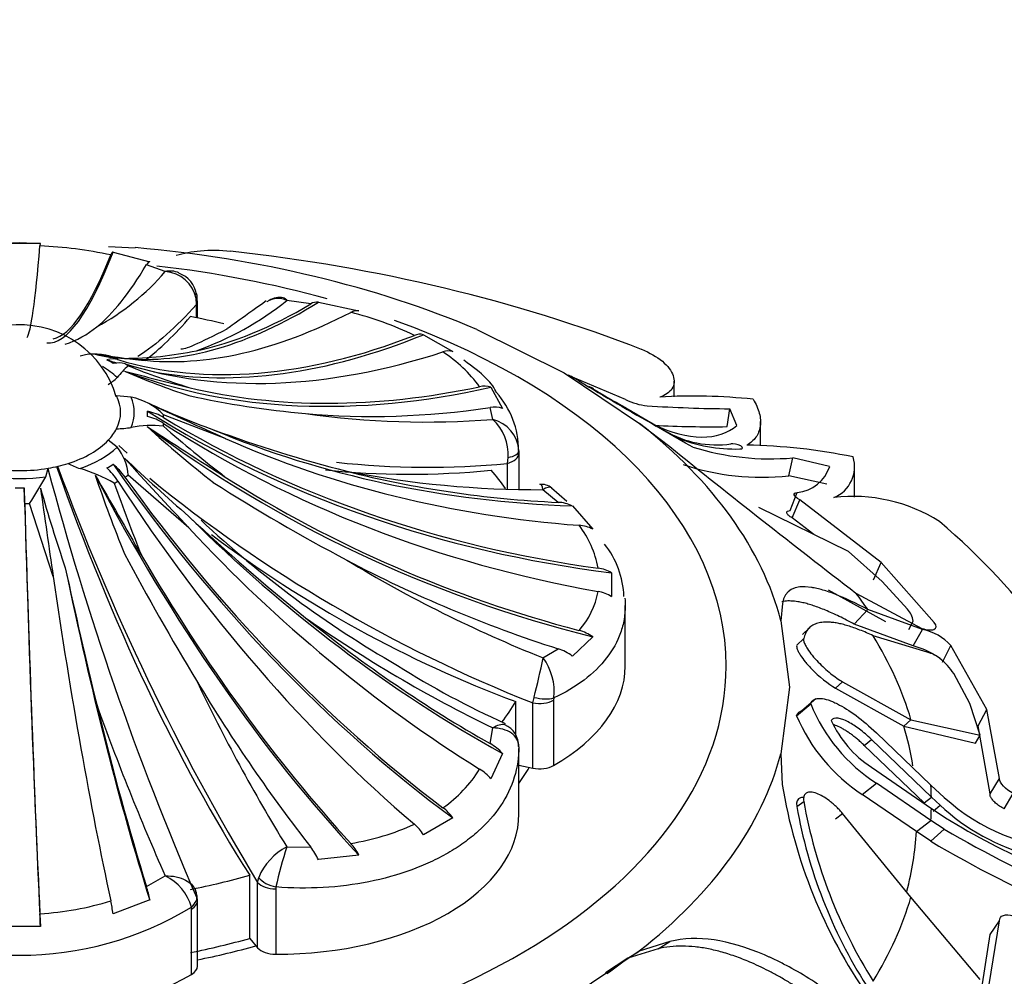
# Model space of a CAD drawing. Units: millimetres. Extents: x 0 to 1365, y 0 to 2150.
# Drawn here: x 1028 to 1052, y 623 to 646 of the extents above; entities that cross this region are included whole.
import ezdxf
from ezdxf import colors
from ezdxf.entities.mleader import LeaderData, LeaderLine
from ezdxf.math import Vec2, Vec3

# ---------------------------------------------------------------- set-up
doc = ezdxf.new("R2010")
doc.units = ezdxf.units.MM
doc.layers.add('DV6_Défaut', color=7, linetype='Continuous')
doc.layers.add('Défaut', color=7, linetype='Continuous')

# ---------------------------------------------------------------- blocks, each defined once
blk = doc.blocks.new('_DOT')
at = {"color": 0}
blk.add_line((0, 0), (-1, 0), dxfattribs=at)
at = {"color": 0, "const_width": 0.333}
blk.add_lwpolyline([(-0.1665, 0, 1), (0.1665, 0, 1)], format="xyb", close=True, dxfattribs=at)
blk = doc.blocks.new('SE5')
at = {"layer": 'DV6_Défaut', "color": 7, "linetype": 'Continuous'}
for p, q in [((1025.185, 640.709), (1028.029, 640.832)), ((1027.517, 640.822), (1028.541, 640.822)), ((1028.029, 640.832), (1028.537, 640.81)), ((1030.233, 640.736), (1030.89, 640.707)), ((1030.341, 640.597), (1031.253, 640.355)), ((1031.635, 640.115), (1031.17, 640.286)), ((1032.406, 639.297), (1032.398, 639.447)), ((1032.406, 638.971), (1032.406, 639.297)), ((1032.433, 638.965), (1032.433, 639.391)), ((1035.24, 639.313), (1034.646, 639.395)), ((1035.43, 639.356), (1036.433, 639.14)), ((1038.034, 638.552), (1038.759, 638.134)), ((1039.352, 638.681), (1041.514, 637.607)), ((1031.045, 637.923), (1030.372, 637.98)), ((1041.514, 637.607), (1043.384, 636.351)), ((1043.036, 636.947), (1041.625, 637.544)), ((1044.239, 637.014), (1044.239, 637.401)), ((1039.702, 637.252), (1039.988, 636.724)), ((1030.792, 637.003), (1030.428, 637.035)), ((1039.746, 636.45), (1039.682, 636.748)), ((1045.555, 636.274), (1045.62, 636.717)), ((1045.794, 636.299), (1045.62, 636.717)), ((1033.123, 635.984), (1031.588, 636.568)), ((1043.368, 636.553), (1043.818, 636.286)), ((1043.384, 636.351), (1044.131, 635.779)), ((1046.379, 635.795), (1046.379, 636.399)), ((1044.524, 635.864), (1043.798, 636.288)), ((1044.012, 636.17), (1043.827, 636.275)), ((1030.442, 635.765), (1030.223, 635.936)), ((1044.168, 636.078), (1044.287, 636.012)), ((1044.707, 635.768), (1044.524, 635.864)), ((1030.689, 635.618), (1030.483, 635.809)), ((1040.393, 635.675), (1040.393, 635.619)), ((1040.393, 635.619), (1040.393, 634.727)), ((1040.112, 635.361), (1040.127, 635.508)), ((1040.112, 634.734), (1040.112, 635.361)), ((1047.079, 635.054), (1047.177, 635.5)), ((1048.093, 635.289), (1047.177, 635.5)), ((1028.678, 635.033), (1028.733, 635.243)), ((1048.705, 634.525), (1048.705, 635.275)), ((1032.218, 633.764), (1030.719, 635.074)), ((1048.019, 634.851), (1047.079, 635.054)), ((1041.368, 634.398), (1040.992, 634.712)), ((1041.583, 634.416), (1041.202, 634.747)), ((1047.117, 634.199), (1047.29, 634.645)), ((1047.161, 634.013), (1047.35, 634.457)), ((1049.367, 632.912), (1047.35, 634.457)), ((1028.859, 632.563), (1028.275, 634.372)), ((1041.719, 634.312), (1042.226, 633.735)), ((1048.556, 633.182), (1046.336, 634.272)), ((1047.705, 633.6), (1047.161, 634.013)), ((1049.396, 632.441), (1048.556, 633.182)), ((1049.176, 632.481), (1049.367, 632.912)), ((1050.685, 631.424), (1049.367, 632.912)), ((1042.691, 632.653), (1042.691, 632.062)), ((1050.02, 631.755), (1049.396, 632.441)), ((1048.059, 632.234), (1049.476, 631.444)), ((1048.744, 632.151), (1050.377, 631.276)), ((1043.029, 630.341), (1043.029, 631.843)), ((1046.921, 631.891), (1046.886, 631.464)), ((1048.704, 631.381), (1049.038, 631.742)), ((1050.396, 631.249), (1049.038, 631.742)), ((1046.886, 631.464), (1047.099, 629.822)), ((1047.592, 631.291), (1047.417, 631.121)), ((1050.16, 630.842), (1048.704, 631.381)), ((1050.052, 631.247), (1050.161, 631.455)), ((1050.16, 630.842), (1050.396, 631.249)), ((1042.226, 631.065), (1041.719, 630.59)), ((1047.277, 630.862), (1047.45, 631.025)), ((1050.511, 630.683), (1049.172, 631.094)), ((1040.992, 630.548), (1041.368, 630.771)), ((1050.888, 630.441), (1051.094, 630.853)), ((1051.985, 629.263), (1051.094, 630.853)), ((1051.564, 629.419), (1051.167, 630.155)), ((1047.099, 629.822), (1046.884, 628.17)), ((1048.24, 629.794), (1048.415, 629.953)), ((1048.24, 629.794), (1049.931, 628.856)), ((1048.415, 629.953), (1050.107, 629.015)), ((1040.74, 629.432), (1040.77, 629.568)), ((1041.261, 629.554), (1041.255, 629.5)), ((1047.754, 629.533), (1047.403, 629.237)), ((1040.318, 628.633), (1040.318, 629.463)), ((1040.74, 627.814), (1040.74, 629.432)), ((1041.255, 629.5), (1041.255, 627.883)), ((1047.273, 629.114), (1047.623, 629.406)), ((1051.823, 628.628), (1051.564, 629.419)), ((1051.771, 628.864), (1051.985, 629.263)), ((1052.302, 627.554), (1051.985, 629.263)), ((1039.682, 628.421), (1039.746, 628.81)), ((1049.931, 628.856), (1050.107, 629.015)), ((1049.931, 628.856), (1051.707, 628.433)), ((1050.107, 629.015), (1051.823, 628.628)), ((1052.065, 627.178), (1051.771, 628.864)), ((1049.251, 628.688), (1050.6, 627.394)), ((1051.707, 628.433), (1051.823, 628.628)), ((1040.393, 626.681), (1040.393, 628.298)), ((1048.949, 628.379), (1049.126, 628.526)), ((1050.432, 626.953), (1048.949, 628.379)), ((1050.612, 627.097), (1049.126, 628.526)), ((1039.988, 628.179), (1039.702, 627.548)), ((1046.884, 628.17), (1046.919, 627.411)), ((1040.393, 627.884), (1040.74, 627.814)), ((1049.127, 627.839), (1050.612, 626.818)), ((1048.897, 627.165), (1049.251, 627.442)), ((1050.6, 626.521), (1049.251, 627.442)), ((1050.6, 627.394), (1050.932, 627.091)), ((1052.065, 627.178), (1052.302, 627.554)), ((1050.242, 626.243), (1048.897, 627.165)), ((1050.432, 626.953), (1050.612, 627.097)), ((1050.827, 626.896), (1050.612, 627.097)), ((1052.419, 626.809), (1052.639, 627.189)), ((1047.277, 626.864), (1047.45, 626.991)), ((1050.655, 626.747), (1050.827, 626.896)), ((1038.759, 626.581), (1038.034, 626.163)), ((1048.24, 626.561), (1048.415, 626.692)), ((1050.107, 624.615), (1048.415, 626.692)), ((1050.612, 626.818), (1050.828, 626.671)), ((1050.242, 626.243), (1050.6, 626.521)), ((1050.933, 626.302), (1050.6, 626.521)), ((1050.595, 626.007), (1050.242, 626.243)), ((1050.595, 626.007), (1050.933, 626.302)), ((1034.646, 625.866), (1035.24, 625.857)), ((1036.433, 625.66), (1035.43, 625.547)), ((1031.17, 624.883), (1031.635, 625.146)), ((1033.726, 623.597), (1033.726, 625.162)), ((1033.922, 624.982), (1033.949, 625.106)), ((1033.922, 623.365), (1033.922, 624.982)), ((1032.398, 624.735), (1032.406, 624.62)), ((1034.378, 624.871), (1034.37, 624.82)), ((1034.37, 624.82), (1034.37, 623.203)), ((1031.253, 624.548), (1030.341, 624.204)), ((1032.433, 622.909), (1032.433, 624.526)), ((1051.823, 622.582), (1050.107, 624.615)), ((1032.288, 624.322), (1032.283, 624.37)), ((1032.288, 622.705), (1032.288, 624.322)), ((1051.985, 622.08), (1052.302, 624.031)), ((1052.065, 623.69), (1052.302, 624.031)), ((1028.541, 623.892), (1027.517, 623.892)), ((1051.771, 621.746), (1052.065, 623.69)), ((1033.726, 623.597), (1033.922, 623.365)), ((1044.132, 623.522), (1043.374, 623.284)), ((1043.841, 623.34), (1044.132, 623.522)), ((1043.374, 623.284), (1041.514, 622.036)), ((1043.841, 623.34), (1043.094, 623.111)), ((1043.094, 623.111), (1043.374, 623.284)), ((1043.094, 623.111), (1042.543, 622.741))]:
    blk.add_line(p, q, dxfattribs=at)
for centre, radius, start, end in [((1028.08, 630.24), 10.521, 77.8963, 87.5491), ((1027.06, 644.056), 6.039, 298.4504, 319.2584), ((1031.76, 639.605), 0.524, 65.8225, 103.7694), ((1031.583, 639.285), 0.831, 11.1894, 86.3881), ((1031.759, 639.455), 0.654, 6.5967, 71.1795), ((1031.986, 639.454), 0.442, 351.9473, 15.1373), ((1029.845, 645.419), 7.703, 289.4415, 308.55), ((1034.425, 638.957), 0.491, 63.2222, 123.3452), ((1034.46, 639.012), 0.461, 77.5026, 122.655), ((1035.388, 639.099), 0.26, 80.8881, 124.6421), ((1036.377, 638.856), 0.289, 78.9636, 120.5615), ((1034.169, 630.977), 8.386, 64.294, 75.7661), ((1028.029, 636.296), 2.499, 16.7506, 167.3923), ((1028.365, 640.665), 2.481, 288.6651, 309.3277), ((1037.949, 638.206), 0.356, 76.0492, 113.6138), ((1029.888, 636.786), 1.288, 67.945, 106.4209), ((1035.728, 678.842), 41.187, 261.8639, 263.471), ((1030.754, 641.41), 3.448, 255.6319, 267.8061), ((1030.583, 646.826), 8.861, 270.2552, 281.8938), ((1038.651, 637.743), 0.405, 74.6563, 109.9089), ((1036.607, 635.204), 3.487, 36.1733, 56.8516), ((1032.262, 636.01), 2.347, 131.0808, 140.8453), ((1052.416, 719.987), 85.171, 255.17678, 256.28159), ((1037.555, 653.43), 17.234, 246.2933, 251.9653), ((1038.017, 655.903), 19.537, 248.0681, 252.7343), ((1029.726, 638.179), 0.992, 300.0605, 316.148), ((1077.445, 696.186), 68.701, 238.82643, 240.67524), ((1039.543, 636.749), 0.528, 72.3859, 103.2784), ((1038.291, 635.708), 2.093, 359.4057, 42.2683), ((1039.462, 632.227), 5.705, 60.7918, 62.1506), ((1090.849, 719.781), 95.82, 239.51868, 240.29513), ((1030.509, 635.538), 1.492, 43.6632, 79.0428), ((1095.469, 775.003), 152.359, 245.04512, 245.84541), ((1040.992, 658.499), 23.749, 245.6179, 249.8893), ((1037.242, 660.025), 23.525, 257.6729, 264.7928), ((1043.727, 638.325), 1.542, 243.3516, 264.2354), ((1044.701, 622.438), 14.592, 84.113, 93.2131), ((1030.141, 636.59), 1.058, 356.5387, 3.4613), ((1038.107, 657.958), 21.57, 262.0062, 274.3579), ((1039.787, 636.132), 0.625, 71.2321, 99.6337), ((1045.808, 670.105), 33.388, 266.1602, 269.6763), ((1039.545, 635.625), 0.85, 3.3663, 76.3399), ((1038.981, 635.592), 1.15, 355.8349, 48.3018), ((1030.413, 638.488), 2.266, 270.385, 279.6413), ((1031.281, 633.894), 2.41, 82.6882, 101.7081), ((1136.837, 797.964), 193.146, 236.83897, 237.52223), ((1050.929, 658.041), 29.386, 227.7948, 231.9729), ((1052.887, 660.689), 32.392, 228.8871, 232.3996), ((1044.607, 668.262), 34.16, 249.8257, 255.6334), ((1045.149, 662.992), 26.721, 267.0126, 270.8703), ((1045.283, 638.31), 2.488, 239.2916, 278.435), ((1045.756, 639.547), 3.828, 247.4476, 271.7043), ((1029.433, 634.958), 1.292, 5.1218, 38.6526), ((1215.855, 849.388), 274.077, 231.20349, 232.43057), ((1046.624, 641.925), 6.449, 252.7107, 274.9216), ((1045.809, 621.674), 14.143, 78.3163, 89.0609), ((1029.982, 636.725), 1.558, 241.0316, 252.9125), ((1214.692, 803.443), 249.175, 222.37909, 222.91928), ((1066.961, 674.013), 52.954, 226.6729, 228.999), ((1038.147, 655.898), 20.631, 263.6925, 275.4656), ((1047.888, 635.278), 0.822, 292.1131, 17.4128), ((1102.479, 654.846), 76.314, 194.89246, 203.33337), ((1084.997, 655.86), 59.683, 200.15539, 211.1553), ((1028.299, 631.198), 4.219, 60.5755, 73.1184), ((1040.852, 659.252), 24.54, 258.9091, 270.3287), ((1046.419, 641.289), 6.27, 251.8038, 276.0338), ((1047.211, 635.567), 0.925, 274.854, 342.5005), ((1018.777, 640.61), 11.363, 326.7019, 330.6078), ((1308.896, 794.77), 321.47, 209.78699, 210.19553), ((1069.156, 648.566), 41.512, 198.9705, 201.8354), ((1071.319, 649.264), 43.402, 199.3632, 201.884), ((1053.959, 662.853), 35.941, 230.8135, 248.4205), ((1057.674, 673.732), 46.107, 237.3891, 242.1441), ((1028.029, 640.249), 5.489, 268.845, 271.155), ((2060.079, 782.531), 1042.068, 188.153062, 188.274384), ((1068.248, 646.055), 41.283, 195.8974, 198.7636), ((1040.961, 634.479), 0.365, 47.5257, 97.5145), ((1041.337, 633.517), 0.882, 64.393, 87.9713), ((1048.678, 630.56), 3.985, 57.6101, 96.9331), ((1068.231, 672.583), 52.742, 226.9389, 231.0948), ((1050.484, 653.177), 26.309, 226.9395, 240.1436), ((1041.828, 632.967), 0.865, 62.5899, 86.2469), ((1039.942, 632.332), 2.453, 10.2522, 37.6562), ((1040.8, 631.991), 2.198, 1.9843, 38.6027), ((1094.094, 667.119), 72.001, 208.17173, 211.04959), ((1053.117, 661.008), 32.784, 238.794, 248.295), ((1172.263, 663.895), 146.449, 192.26817, 193.62709), ((1042.242, 631.895), 0.881, 59.3872, 82.5787), ((1040.442, 632.527), 1.943, 317.9069, 350.0145), ((1042.201, 631.289), 0.915, 57.6435, 80.2447), ((1049.642, 631.393), 0.523, 6.8078, 43.7766), ((1054.938, 659.932), 34.632, 235.0661, 243.9797), ((1041.624, 630.221), 1.037, 54.4973, 75.4456), ((1050.14, 629.982), 1.292, 42.3792, 78.5495), ((1041.022, 629.675), 1.15, 52.7553, 72.4899), ((1026.893, 633.24), 14.354, 345.181, 349.1927), ((1039.877, 629.714), 1.393, 353.3937, 36.7982), ((1050.331, 629.918), 0.786, 50.9139, 76.7594), ((1049.796, 629.244), 1.646, 33.6028, 51.2679), ((1048.598, 648.016), 20.916, 237.5862, 245.8963), ((1072.54, 649.12), 44.461, 205.4956, 211.5358), ((1086.846, 649.697), 60.424, 199.63681, 203.97364), ((1051.505, 630.967), 4.184, 201.9092, 237.4075), ((1051.269, 630.791), 4.334, 202.7659, 236.8116), ((1039.839, 628.38), 0.545, 356.8145, 67.5893), ((1050.601, 630.112), 2.709, 204.305, 237.0309), ((1039.05, 627.311), 1.278, 42.7479, 60.3227), ((1036.723, 629.442), 3.163, 304.482, 328.5634), ((1038.778, 626.769), 1.209, 40.1558, 57.8551), ((1059.56, 629.476), 12.808, 189.2776, 214.7647), ((1054.231, 630.687), 4.88, 227.4668, 268.8188), ((1037.793, 625.894), 1.185, 35.3963, 52.5271), ((1059.403, 629.028), 12.317, 190.12, 212.4008), ((1059.739, 629.182), 12.483, 190.1066, 212.1678), ((1054.523, 630.897), 5.447, 227.2689, 254.8855), ((1060.3, 641.69), 17.757, 237.7609, 246.088), ((1035.276, 631.952), 6.077, 279.0343, 294.5991), ((1037.004, 625.5), 1.225, 32.7363, 49.0978), ((1066.179, 652.381), 30.209, 239.6884, 246.4949), ((1035.341, 624.528), 1.507, 117.4709, 157.4718), ((1044.151, 622.771), 9.996, 161.9659, 167.8735), ((1033.929, 624.844), 1.657, 25.0862, 37.6777), ((1035.168, 624.992), 1.431, 27.8413, 42.0166), ((1064.006, 648.33), 26.042, 239.005, 247.3956), ((1031.107, 624.047), 1.219, 15.3615, 64.3233), ((1028.046, 623.939), 3.264, 10.7552, 16.8283), ((1032.017, 624.532), 0.417, 354.2405, 14.018), ((1028.087, 631.603), 7.409, 273.4256, 287.2652), ((1026.186, 623.659), 4.191, 7.4745, 11.9763), ((1028.029, 631.361), 8.183, 238.6828, 301.3172), ((1010.965, 623.399), 17.583, 1.6085, 2.6368)]:
    blk.add_arc(centre, radius, start, end, dxfattribs=at)
for centre, major_axis, ratio, start_param, end_param in [((1028.698, 664.074), (0.516, 25.609), 0.028495, 3.180032, 3.567905), ((1031.109, 663.936), (2.406, 25.587), 0.131246, 3.141364, 3.576344), ((1031.109, 663.936), (-2.398, -25.501), 0.131246, 0.043471, 0.420347), ((1028.029, 629.822), (19.07, 0), 0.57735, 0.93509, 1.420209), ((1028.029, 625.034), (27.5, 0), 0.57735, 0.976436, 1.379758), ((1028.029, 630.341), (17.5, 0), 0.57735, 1.766053, 6.283185), ((1032.42, 663.786), (-3.45, -25.38), 0.187141, 0.191444, 0.413631), ((1028.029, 630.341), (17.5, 0), 0.57735, 1.120354, 1.375358), ((1031.928, 639.445), (-0.492, -0.088), 0.431399, 2.75344, 3.135807), ((1031.928, 639.445), (-0.492, -0.088), 0.431399, 3.135807, 3.15786), ((1038.111, 662.425), (-8.647, -24.202), 0.429652, 0.106822, 0.494089), ((1031.933, 639.391), (-0.5, 0), 0.57735, 2.80998, 3.143384), ((1038.111, 662.425), (-8.618, -24.12), 0.429652, 0.256872, 0.479059), ((1039.223, 661.996), (-9.831, -23.652), 0.477038, 0.138526, 0.515402), ((1033.776, 660.281), (4.566, 22.968), 0.265825, 3.429532, 3.583541), ((1028.029, 631.906), (12.997, 0), 0.57735, 1.171383, 1.239184), ((1028.029, 630.341), (17.5, 0), 0.57735, 0, 1.011295), ((1041.096, 661.109), (-12.142, -22.553), 0.556849, 0.114077, 0.579089), ((1041.096, 661.109), (-12.183, -22.629), 0.556849, 0.179061, 0.592984), ((1042.041, 660.563), (-13.483, -21.778), 0.597148, 0.149005, 0.614017), ((1029.965, 636.849), (0.568, 1.055), 0.556849, 0.114077, 0.48757), ((1041.096, 661.109), (-12.183, -22.629), 0.556849, 0.097072, 0.114773), ((1028.029, 636.59), (3.17, 0), 0.57735, 0.750492, 0.820305), ((1030.105, 636.768), (0.63, 1.018), 0.597148, 0.149005, 0.522498), ((1028.029, 636.426), (3.567, 0), 0.57735, 0.820305, 0.854289), ((1028.029, 636.426), (3.567, 0), 0.57735, 0.716508, 0.750492), ((1028.029, 636.628), (2.838, 0), 0.57735, 0.554896, 0.762646), ((1043.578, 659.481), (-16.079, -20.049), 0.662647, 0.210252, 0.693339), ((1043.578, 659.481), (-16.025, -19.982), 0.662647, 0.302058, 0.678934), ((1028.029, 636.628), (-2.5, 0), 0.57735, 2.856215, 3.42697), ((1028.029, 636.628), (-2.838, 0), 0.57735, 2.91109, 3.372095), ((1030.866, 635.708), (1.196, 0.072), 0.815999, 0.867014, 1.240508), ((1047.177, 653.405), (-25.653, -1.552), 0.815999, 0.850009, 1.345921), ((1044.321, 658.839), (-17.473, -18.728), 0.69431, 0.494221, 0.716408), ((1030.866, 635.593), (1.196, -0.072), 0.815999, 0.965645, 1.339138), ((1028.029, 636.426), (3.567, 0), 0.57735, 0.034907, 0.068891), ((1028.029, 636.426), (3.567, 0), 0.57735, 6.214295, 6.248279), ((1047.177, 653.405), (-25.567, -1.546), 0.815999, 0.867014, 1.332026), ((1047.177, 652.633), (-25.567, 1.546), 0.815999, 0.965645, 1.430657), ((1028.029, 629.822), (19.07, 0), 0.57735, 0.149692, 0.634811), ((1028.029, 636.628), (2.5, 0), 0.57735, 5.783165, 5.997808), ((1046.939, 651.241), (24.735, -6.977), 0.805879, 4.265916, 4.749003), ((1046.678, 655.554), (-23.797, -9.705), 0.794761, 0.670483, 1.057751), ((1028.029, 636.628), (2.5, 0), 0.57735, 5.212409, 5.783165), ((1046.939, 654.797), (-24.652, -6.954), 0.805879, 0.769078, 1.145954), ((1028.029, 626.957), (22.584, 0), 0.57735, 0.751934, 0.774726), ((1028.029, 636.628), (2.838, 0), 0.57735, 5.267285, 5.72829), ((1039.893, 635.621), (0.5, 0), 0.57735, 5.166175, 6.279324), ((1039.893, 635.675), (0.5, 0), 0.377624, 5.200456, 6.280912), ((1028.029, 636.628), (2.5, 0), 0.57735, 4.997767, 5.212409), ((1028.029, 636.628), (2.5, 0), 0.57735, 4.427011, 4.997767), ((1035.768, 641.484), (6.347, -22.541), 0.357929, 4.889116, 5.416414), ((1028.029, 636.59), (3.17, 0), 0.57735, -0.820305, -0.750492), ((1029.965, 634.452), (-0.568, 1.055), 0.556849, 4.860175, 5.233669), ((1030.105, 634.533), (-0.63, 1.018), 0.597148, 4.825247, 5.198741), ((1042.041, 645.475), (13.529, -21.851), 0.597148, 4.808242, 5.304154), ((1043.896, 655.112), (-17.889, -15.112), 0.733862, 0.610735, 0.815661), ((1046.678, 655.554), (-23.717, -9.673), 0.794761, 0.820534, 1.04272), ((1028.029, 631.906), (12.997, 0), 0.57735, 0.387483, 0.453786), ((1028.029, 636.628), (2.838, 0), 0.57735, 4.481886, 4.942891), ((1039.223, 644.041), (9.864, -23.732), 0.477038, 4.896468, 5.379555), ((1028.029, 636.426), (3.567, 0), 0.57735, -0.854289, -0.820305), ((1041.096, 644.929), (12.142, -22.553), 0.556849, 4.860175, 5.325187), ((1028.029, 636.426), (3.567, 0), 0.57735, -0.750492, -0.716508), ((1042.041, 645.475), (13.483, -21.778), 0.597148, 4.825247, 5.290259), ((1046.939, 651.241), (24.652, -6.954), 0.805879, 4.357722, 4.734598), ((1028.128, 634.013), (-0.024, 1.197), 0.028495, -1.270234, -0.89674), ((1028.698, 641.964), (0.518, -25.695), 0.028495, -1.287239, -0.791327), ((1028.029, 636.426), (3.567, 0), 0.57735, 4.747296, 4.78128), ((1028.698, 641.964), (0.516, -25.609), 0.028495, -1.270234, -0.805222), ((1044.321, 647.198), (17.532, -18.791), 0.69431, 4.765293, 5.152561), ((1028.029, 625.034), (27.5, 0), 0.57735, 0.191038, 0.59436), ((1043.578, 646.556), (16.025, -19.982), 0.662647, 4.824742, 5.201618), ((1044.72, 647.326), (20.113, -11.995), 0.772013, 4.574188, 4.943701), ((1039.223, 644.041), (9.831, -23.652), 0.477038, 4.988275, 5.365151), ((1046.678, 650.483), (23.717, -9.673), 0.794761, 4.589031, 4.811218), ((1032.42, 642.251), (3.462, -25.466), 0.187141, -1.215116, -0.827848), ((1031.109, 642.101), (2.398, -25.501), 0.131246, -1.199856, -0.82298), ((1028.029, 626.957), (22.584, 0), 0.57735, 0.375719, 0.409652), ((1044.321, 647.198), (17.473, -18.728), 0.69431, 4.915344, 5.137531), ((1028.029, 626.815), (22.405, 0), 0.57735, 0.170944, 0.337149), ((1037.029, 630.341), (-6, 0), 0.57735, 2.352333, 3.141593), ((1038.111, 643.612), (8.618, -24.12), 0.429652, -1.130493, -0.908306), ((1040.908, 629.758), (0.492, -0.089), 0.432073, 4.505833, 5.586289), ((1032.42, 642.251), (3.45, -25.38), 0.187141, -1.065065, -0.842879), ((1028.029, 631.906), (12.997, 0), 0.57735, -0.404844, -0.331613), ((1040.903, 629.705), (0.5, 0), 0.57735, 4.380776, 5.493925), ((1028.029, 626.673), (22.225, 0), 0.57735, 0.093481, 0.170944), ((1028.029, 629.822), (19.07, 0), 0.57735, 5.647479, 6.132598), ((1028.029, 630.341), (13.35, 0), 0.57735, -0.38676, -0.331613), ((1040.903, 628.087), (0.5, 0), 0.57735, 4.380776, 5.493925), ((1028.029, 622.176), (28.6, 0), 0.57735, 2.809058, 6.283185), ((1028.029, 626.957), (22.584, 0), 0.57735, 0.010674, 0.033465), ((1034.393, 626.667), (-6, 0), 0.57735, 1.566935, 3.145454), ((1028.029, 626.957), (22.584, 0), 0.57735, 6.249721, 6.272513), ((1028.029, 626.673), (22.225, 0), 0.57735, 6.134225, 6.249721), ((1028.029, 631.906), (12.997, 0), 0.57735, -1.239184, -1.117011), ((1034.372, 625.109), (-0.5, 0), 0.57735, 0.453786, 1.566935), ((1034.379, 625.16), (-0.481, 0.137), 0.562852, 0.646547, 1.727003), ((1031.928, 624.574), (-0.488, -0.111), 0.693352, 2.215729, 3.14184), ((1031.933, 624.526), (-0.5, 0), 0.57735, 2.360056, 3.140906), ((1028.029, 626.815), (22.405, 0), 0.57735, 5.946037, 6.112242), ((1028.029, 630.341), (12.997, 0), 0.57735, -1.239184, -1.117011), ((1028.029, 630.341), (13.35, 0), 0.57735, -1.234606, -1.117011), ((1034.372, 623.492), (-0.5, 0), 0.57735, 0.453786, 1.566935), ((1028.029, 629.529), (18.722, 0), 0.57735, -0.680896, -0.635706), ((1028.029, 625.145), (6, 0), 0.57735, 3.923129, 5.501649), ((1031.933, 622.909), (-0.5, 0), 0.57735, 2.360056, 3.141593)]:
    blk.add_ellipse(centre, major_axis=major_axis, ratio=ratio, start_param=start_param, end_param=end_param, dxfattribs=at)
for points in [[(1028.541, 640.822), (1028.538, 640.826), (1028.534, 640.802), (1028.529, 640.751)], [(1030.341, 640.597), (1030.325, 640.601), (1030.306, 640.577), (1030.286, 640.527)], [(1031.253, 640.355), (1031.228, 640.36), (1031.2, 640.337), (1031.17, 640.286)], [(1032.406, 639.297), (1031.905, 638.734), (1031.422, 638.307), (1030.955, 638.009)], [(1034.137, 639.388), (1033.484, 638.92), (1033.157, 638.688), (1033.157, 638.691)], [(1034.561, 639.472), (1034.591, 639.469), (1034.62, 639.442), (1034.646, 639.395)], [(1033.157, 638.691), (1032.473, 638.335), (1032.095, 638.168), (1032.022, 638.191)], [(1039.84, 637.115), (1039.764, 637.328), (1039.493, 637.596), (1039.027, 637.917)], [(1043.741, 636.326), (1044.593, 635.908), (1045.35, 635.925), (1045.794, 636.299)], [(1040.992, 634.712), (1040.976, 634.8), (1040.948, 634.848), (1040.915, 634.848)], [(1041.207, 634.756), (1041.158, 634.789), (1041.082, 634.772), (1040.992, 634.712)], [(1047.35, 634.457), (1047.189, 634.557), (1047.178, 634.629), (1047.29, 634.645)], [(1043.02, 632.022), (1043.026, 631.96), (1043.029, 631.897), (1043.029, 631.835)], [(1052.639, 627.189), (1052.45, 627.282), (1052.291, 627.446), (1052.302, 627.554)], [(1032.404, 624.682), (1032.399, 624.748), (1032.387, 624.791), (1032.368, 624.812)], [(1032.373, 624.812), (1032.384, 624.787), (1032.393, 624.761), (1032.398, 624.735)], [(1052.302, 624.031), (1052.291, 624.173), (1052.449, 624.21), (1052.639, 624.154)]]:
    blk.add_open_spline(points, degree=3, dxfattribs=at)
for points, knots in [([(1031.907, 640.523), (1032.088, 640.572), (1032.292, 640.61), (1032.752, 640.652), (1033.002, 640.65), (1033.251, 640.623)], [0, 0, 0, 0, 0.464462, 0.464462, 1, 1, 1, 1]), ([(1043.429, 638.189), (1043.638, 638.107), (1043.813, 638.007), (1044.016, 637.836), (1044.072, 637.777), (1044.162, 637.658), (1044.195, 637.596), (1044.255, 637.419), (1044.245, 637.306), (1044.129, 637.122), (1044.024, 637.05), (1043.883, 637.007)], [0, 0, 0, 0, 0.25, 0.25, 0.375, 0.375, 0.5, 0.5, 0.75, 0.75, 1, 1, 1, 1]), ([(1041.883, 637.405), (1041.818, 637.443), (1041.765, 637.473), (1041.704, 637.508), (1041.687, 637.517), (1041.659, 637.532), (1041.647, 637.539), (1041.634, 637.545), (1041.629, 637.547), (1041.627, 637.548)], [0, 0, 0, 0, 0.403005, 0.403005, 0.604508, 0.604508, 0.806011, 0.806011, 1, 1, 1, 1]), ([(1046.198, 636.953), (1046.27, 636.835), (1046.321, 636.719), (1046.379, 636.492), (1046.386, 636.383), (1046.357, 636.183), (1046.321, 636.091), (1046.209, 635.932), (1046.133, 635.866), (1046.04, 635.815)], [0, 0, 0, 0, 0.25, 0.25, 0.5, 0.5, 0.75, 0.75, 1, 1, 1, 1]), ([(1045.87, 635.72), (1045.946, 635.718), (1045.963, 635.755), (1045.819, 635.838), (1045.701, 635.86), (1045.648, 635.848)], [0, 0, 0, 0, 0.5, 0.5, 1, 1, 1, 1]), ([(1047.161, 634.013), (1047.146, 634.023), (1047.117, 634.042), (1047.082, 634.069), (1047.055, 634.095), (1047.039, 634.118), (1047.027, 634.15), (1047.04, 634.183), (1047.091, 634.194), (1047.117, 634.199)], [0, 0, 0, 0, 0.098598, 0.193479, 0.288112, 0.385986, 0.49026, 0.737399, 1, 1, 1, 1]), ([(1049.038, 631.742), (1048.742, 631.9), (1048.48, 632.023), (1048.133, 632.159), (1048.024, 632.197), (1047.873, 632.24), (1047.824, 632.253), (1047.754, 632.269), (1047.731, 632.273), (1047.697, 632.28), (1047.686, 632.282), (1047.664, 632.286), (1047.656, 632.287), (1047.212, 632.354), (1046.979, 632.228), (1046.921, 631.891)], [0, 0, 0, 0, 0.25, 0.25, 0.375, 0.375, 0.4375, 0.4375, 0.46875, 0.46875, 0.484375, 0.484375, 0.5, 0.5, 1, 1, 1, 1]), ([(1048.704, 631.381), (1048.64, 631.415), (1048.513, 631.483), (1048.33, 631.573), (1048.157, 631.654), (1047.994, 631.725), (1047.839, 631.787), (1047.693, 631.838), (1047.556, 631.881), (1047.427, 631.914), (1047.284, 631.942), (1047.134, 631.958), (1047.004, 631.954), (1046.933, 631.941), (1046.909, 631.935)], [0, 0, 0, 0, 0.086767, 0.171535, 0.254392, 0.33543, 0.414744, 0.492433, 0.568603, 0.643361, 0.716823, 0.830614, 0.939527, 1, 1, 1, 1]), ([(1043.029, 631.835), (1043.029, 631.722), (1043.019, 631.609), (1042.981, 631.386), (1042.951, 631.274), (1042.834, 630.948), (1042.72, 630.741), (1042.417, 630.35), (1042.227, 630.163), (1041.789, 629.831), (1041.54, 629.683), (1041.261, 629.554)], [0, 0, 0, 0, 0.125, 0.125, 0.25, 0.25, 0.5, 0.5, 0.75, 0.75, 1, 1, 1, 1]), ([(1049.172, 631.094), (1049.115, 631.12), (1049.002, 631.171), (1048.841, 631.237), (1048.689, 631.294), (1048.546, 631.341), (1048.411, 631.379), (1048.285, 631.406), (1048.167, 631.424), (1048.036, 631.435), (1047.899, 631.43), (1047.763, 631.4), (1047.65, 631.346), (1047.561, 631.266), (1047.491, 631.162), (1047.464, 631.071), (1047.45, 631.025)], [0, 0, 0, 0, 0.066766, 0.132023, 0.19585, 0.25833, 0.31955, 0.379601, 0.438582, 0.496595, 0.587229, 0.674342, 0.7585, 0.840346, 0.92059, 1, 1, 1, 1]), ([(1050.377, 631.276), (1050.443, 631.254), (1050.501, 631.242), (1050.601, 631.234), (1050.638, 631.237), (1050.744, 631.281), (1050.749, 631.34), (1050.685, 631.424)], [0, 0, 0, 0, 0.25, 0.25, 0.5, 0.5, 1, 1, 1, 1]), ([(1047.45, 631.025), (1047.448, 631.016), (1047.446, 630.997), (1047.45, 630.962), (1047.462, 630.921), (1047.482, 630.875), (1047.51, 630.824), (1047.563, 630.736), (1047.661, 630.604), (1047.806, 630.443), (1047.962, 630.291), (1048.117, 630.158), (1048.271, 630.041), (1048.367, 629.982), (1048.415, 629.953)], [0, 0, 0, 0, 0.043114, 0.084497, 0.125116, 0.16599, 0.208119, 0.252418, 0.371266, 0.502371, 0.623426, 0.750846, 0.875489, 1, 1, 1, 1]), ([(1047.277, 630.862), (1047.271, 630.835), (1047.275, 630.801), (1047.299, 630.737), (1047.309, 630.714), (1047.336, 630.663), (1047.355, 630.631), (1047.404, 630.556), (1047.442, 630.504), (1047.509, 630.423), (1047.532, 630.395), (1047.583, 630.339), (1047.613, 630.306), (1047.828, 630.083), (1048.057, 629.901), (1048.24, 629.794)], [0, 0, 0, 0, 0.125, 0.125, 0.1875, 0.1875, 0.25, 0.25, 0.375, 0.375, 0.4375, 0.4375, 0.5, 0.5, 1, 1, 1, 1]), ([(1050.691, 630.616), (1050.691, 630.616), (1050.672, 630.628), (1050.632, 630.652), (1050.523, 630.71), (1050.353, 630.787), (1050.225, 630.823), (1050.16, 630.842)], [0, 0, 0, 0, 0.001449, 0.111332, 0.228038, 0.604998, 1, 1, 1, 1]), ([(1047.623, 629.406), (1047.639, 629.456), (1047.668, 629.492), (1047.73, 629.526), (1047.753, 629.534), (1047.807, 629.543), (1047.842, 629.544), (1047.926, 629.539), (1047.988, 629.526), (1048.091, 629.492), (1048.128, 629.479), (1048.203, 629.446), (1048.247, 629.426), (1048.582, 629.256), (1048.904, 629.02), (1049.251, 628.688)], [0, 0, 0, 0, 0.125, 0.125, 0.1875, 0.1875, 0.25, 0.25, 0.375, 0.375, 0.4375, 0.4375, 0.5, 0.5, 1, 1, 1, 1]), ([(1047.273, 629.114), (1047.278, 629.128), (1047.289, 629.154), (1047.313, 629.186), (1047.342, 629.211), (1047.373, 629.227), (1047.394, 629.234), (1047.403, 629.237)], [0, 0, 0, 0, 0.212203, 0.42465, 0.639485, 0.858773, 1, 1, 1, 1]), ([(1049.126, 628.526), (1049.025, 628.623), (1048.927, 628.707), (1048.736, 628.851), (1048.65, 628.907), (1048.503, 628.984), (1048.458, 629.004), (1048.374, 629.035), (1048.342, 629.044), (1048.219, 629.061), (1048.163, 629.043), (1048.132, 628.997)], [0, 0, 0, 0, 0.25, 0.25, 0.5, 0.5, 0.625, 0.625, 0.75, 0.75, 1, 1, 1, 1]), ([(1039.746, 628.81), (1039.862, 628.888), (1039.967, 628.919), (1040.038, 628.895), (1040.04, 628.894), (1040.042, 628.893)], [0, 0, 0, 0, 0.972727, 0.972727, 1, 1, 1, 1]), ([(1040.393, 628.344), (1040.393, 628.479), (1040.326, 628.598), (1040.09, 628.764), (1039.924, 628.809), (1039.746, 628.81)], [0, 0, 0, 0, 0.5, 0.5, 1, 1, 1, 1]), ([(1048.949, 628.379), (1048.921, 628.406), (1048.864, 628.459), (1048.78, 628.533), (1048.696, 628.601), (1048.614, 628.662), (1048.533, 628.718), (1048.454, 628.768), (1048.354, 628.824), (1048.26, 628.867), (1048.196, 628.887), (1048.175, 628.893)], [0, 0, 0, 0, 0.1071463, 0.2119082, 0.3148546, 0.41657, 0.5176465, 0.6186731, 0.7202269, 0.9053412, 1, 1, 1, 1]), ([(1040.393, 628.344), (1040.394, 628.086), (1040.357, 627.834), (1040.205, 627.345), (1040.09, 627.105), (1039.79, 626.658), (1039.606, 626.447), (1039.276, 626.151), (1039.157, 626.056), (1038.906, 625.877), (1038.642, 625.707), (1038.351, 625.556), (1038.046, 625.415), (1037.885, 625.349), (1037.39, 625.168), (1037.043, 625.072), (1036.316, 624.927), (1035.932, 624.878), (1035.161, 624.835), (1034.771, 624.839), (1034.378, 624.871)], [0, 0, 0, 0, 0.125, 0.125, 0.25, 0.25, 0.375, 0.375, 0.4375, 0.4375, 0.5, 0.5625, 0.5625, 0.625, 0.625, 0.75, 0.75, 0.875, 0.875, 1, 1, 1, 1]), ([(1047.463, 627.09), (1047.45, 627.091), (1047.437, 627.091), (1047.406, 627.089), (1047.391, 627.086), (1047.295, 627.051), (1047.264, 626.98), (1047.277, 626.864)], [0, 0, 0, 0, 0.113322, 0.113322, 0.290657, 0.290657, 1, 1, 1, 1]), ([(1048.415, 626.692), (1048.392, 626.719), (1048.344, 626.772), (1048.27, 626.846), (1048.195, 626.915), (1048.091, 627.002), (1047.962, 627.096), (1047.806, 627.179), (1047.661, 627.227), (1047.549, 627.219), (1047.48, 627.173), (1047.445, 627.097), (1047.448, 627.027), (1047.45, 626.991)], [0, 0, 0, 0, 0.062521, 0.124651, 0.186828, 0.249479, 0.376905, 0.498065, 0.629175, 0.748129, 0.834375, 0.91566, 1, 1, 1, 1]), ([(1052.419, 626.809), (1052.399, 626.819), (1052.359, 626.839), (1052.303, 626.874), (1052.251, 626.91), (1052.204, 626.948), (1052.152, 626.998), (1052.101, 627.058), (1052.065, 627.125), (1052.065, 627.16), (1052.065, 627.178)], [0, 0, 0, 0, 0.108693, 0.212326, 0.312573, 0.411276, 0.510356, 0.680261, 0.838148, 1, 1, 1, 1]), ([(1031.635, 625.146), (1031.82, 625.151), (1032.001, 625.115), (1032.249, 624.983), (1032.331, 624.903), (1032.373, 624.812)], [0, 0, 0, 0, 0.559331, 0.559331, 1, 1, 1, 1]), ([(1048.744, 621.764), (1048.345, 622.088), (1047.957, 622.367), (1047.391, 622.722), (1047.204, 622.829), (1046.929, 622.975), (1046.837, 623.021), (1046.701, 623.086), (1046.656, 623.107), (1046.589, 623.138), (1046.566, 623.148), (1046.521, 623.168), (1046.504, 623.175), (1045.587, 623.568), (1044.82, 623.681), (1044.132, 623.522)], [0, 0, 0, 0, 0.25, 0.25, 0.375, 0.375, 0.4375, 0.4375, 0.46875, 0.46875, 0.484375, 0.484375, 0.5, 0.5, 1, 1, 1, 1]), ([(1048.415, 621.562), (1048.328, 621.632), (1048.155, 621.771), (1047.895, 621.967), (1047.638, 622.151), (1047.385, 622.322), (1047.134, 622.48), (1046.887, 622.626), (1046.643, 622.76), (1046.401, 622.881), (1046.118, 623.011), (1045.796, 623.14), (1045.438, 623.257), (1045.094, 623.341), (1044.763, 623.392), (1044.445, 623.409), (1044.136, 623.396), (1043.939, 623.359), (1043.841, 623.34)], [0, 0, 0, 0, 0.060434, 0.119477, 0.177188, 0.233633, 0.288876, 0.342988, 0.396041, 0.448112, 0.499279, 0.578537, 0.654396, 0.727288, 0.797708, 0.866214, 0.933422, 1, 1, 1, 1])]:
    blk.add_open_spline(points, degree=3, knots=knots, dxfattribs=at)

msp = doc.modelspace()

# ---------------------------------------------------------------- block references
at = {"layer": 'Défaut'}
msp.add_blockref('SE5', (0, 0), dxfattribs=at)

# ---------------------------------------------------------------- leaders
at = {"layer": 'Défaut', "color": 7, "linetype": 'Continuous'}
ml = msp.add_multileader_mtext('Standard', dxfattribs=at)
ml.set_content('{\\pxsm0.9;\\fSolid Edge ISO|b1||i0||c0|p34;\\W1.;29/03/2016\\P}', color=256)
ml.set_leader_properties()
ml.set_arrow_properties(name='DOT')
ml.build(insert=Vec2(0, 0))
ml.multileader.update_dxf_attribs({"leader_type": 0, "dogleg_length": 0, "arrow_head_size": 12})
ctx = ml.context
ctx.base_point, ctx.char_height, ctx.arrow_head_size, ctx.landing_gap_size = Vec3(1277.638, 2142.526), 12, 12, 4.2
notes = []
notes.append((ctx, [(0, (0, 0, 0), (0, 0), (1, 0), 1, [])]))
ctx.mtext.insert = Vec3(1279.638, 2148.646)
for ctx, leaders in notes:
    for number, flags, end, landing, length, lines in leaders:
        leader = LeaderData()
        leader.index, (leader.has_last_leader_line, leader.has_dogleg_vector, leader.attachment_direction) = number, flags
        leader.last_leader_point, leader.dogleg_vector, leader.dogleg_length = Vec3(end), Vec3(landing), length
        for number, points, colour, breaks in lines:
            line = LeaderLine()
            line.index, line.vertices, line.color, line.breaks = number, Vec3.list(points), colors.encode_raw_color(colour), breaks
            leader.lines.append(line)
        ctx.leaders.append(leader)

doc.saveas('drawing.dxf')
